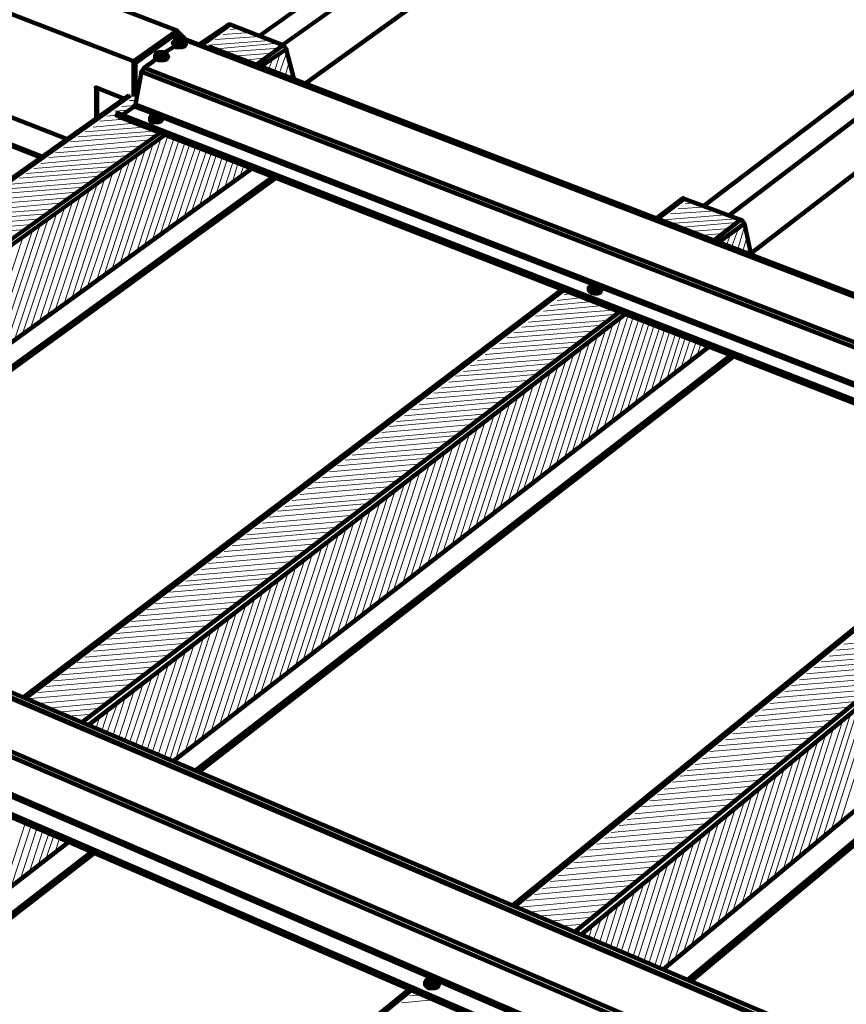
# Paper-space layout 'ZF-06-HAT-V' of a CAD drawing. Units: inches. Extents: x 0.3 to 8, y 0.3 to 10.6.
# Drawn here: x 4.3 to 5, y 6.2 to 7.1 of the extents above; entities that cross this region are included whole.
import ezdxf

# ---------------------------------------------------------------- set-up
doc = ezdxf.new("R2010")
doc.units = ezdxf.units.IN
doc.header["$MEASUREMENT"] = 0
doc.layers.add('Fasteners', color=1, linetype='Continuous')

# ---------------------------------------------------------------- blocks, each defined once
blk = doc.blocks.new('A$C7BD47D59')
at = {"layer": 'Fasteners', "color": 3, "linetype": 'Continuous', "lineweight": 158}
for p, q in [((5.06417, 6.345), (4.20167, 5.73083)), ((4.22167, 5.72333), (5.0825, 6.33917)), ((4.24083, 5.69083), (5.085, 6.29833)), ((5.42333, 6.22917), (4.57833, 5.5875)), ((4.59917, 5.57917), (5.44333, 6.2225)), ((4.61833, 5.5475), (5.44583, 6.18333)), ((4.1375, 5.7275), (4.1375, 5.72833)), ((4.12417, 5.71583), (4.125, 5.71417)), ((4.11, 5.66), (4.11, 5.6625)), ((4.12, 5.66333), (4.12, 5.66167)), ((4.88083, 5.3675), (4.49167, 5.51833))]:
    blk.add_line(p, q, dxfattribs=at)
at = {"layer": 'Fasteners', "color": 3, "linetype": 'Continuous', "lineweight": 211}
for p, q in [((3.76417, 5.75167), (4.03917, 5.64417)), ((4.01833, 5.62917), (3.74333, 5.7375)), ((3.74333, 5.73667), (4.0175, 5.62833)), ((4.1375, 5.72833), (4.12917, 5.73083)), ((4.09167, 5.68083), (3.605, 5.33667)), ((3.60667, 5.33583), (4.09333, 5.68083)), ((4.065, 5.6625), (4.065, 5.68667)), ((4.1, 5.6875), (4.0975, 5.685)), ((4.0975, 5.68417), (4.1, 5.68583)), ((3.65667, 5.31917), (4.11833, 5.64917)), ((3.66083, 5.31667), (4.1225, 5.6475)), ((3.735, 5.28583), (4.19583, 5.61917)), ((3.755, 5.27667), (4.21583, 5.61083)), ((4.45833, 5.51667), (4.0025, 5.17167)), ((4.00417, 5.17083), (4.45917, 5.51583)), ((4.0525, 5.15083), (4.50667, 5.4975)), ((4.0575, 5.14833), (4.51167, 5.49583)), ((4.12917, 5.1175), (4.5825, 5.46833)), ((4.14833, 5.11), (4.60083, 5.46083)), ((4.14917, 5.10917), (4.60167, 5.46083)), ((4.15083, 5.10833), (4.60333, 5.46)), ((4.86333, 5.35833), (4.41667, 4.99583)), ((4.41833, 4.995), (4.865, 5.35833)), ((4.46917, 4.97333), (4.915, 5.33833)), ((4.47417, 4.97083), (4.92, 5.33667)), ((4.54417, 4.94167), (4.98833, 5.31)), ((4.56417, 4.9325), (5.0075, 5.3025)), ((4.565, 4.9325), (5.00833, 5.3025)), ((4.5675, 4.93167), (5.01, 5.30167)), ((3.5275, 4.6525), (4.04083, 5.04917)), ((3.54667, 4.6425), (4.06, 5.04083)), ((3.5475, 4.6425), (4.06083, 5.04083)), ((3.55, 4.64167), (4.0625, 5.04)), ((4.32917, 4.925), (3.82167, 4.5125)), ((3.82333, 4.51167), (4.33083, 4.92417))]:
    blk.add_line(p, q, dxfattribs=at)
at = {"layer": 'Fasteners', "color": 254, "linetype": 'Continuous', "lineweight": 0}
for p, q in [((4.2025, 5.73083), (4.165, 5.72833)), ((4.19417, 5.73417), (4.17167, 5.7325)), ((4.18583, 5.7375), (4.1775, 5.73667)), ((4.21083, 5.7275), (4.15917, 5.72333)), ((4.21833, 5.725), (4.16333, 5.72)), ((4.21917, 5.72083), (4.17167, 5.7175)), ((4.21333, 5.71667), (4.18, 5.71417)), ((4.22, 5.71667), (4.215, 5.70083)), ((4.22583, 5.71833), (4.21917, 5.69917)), ((4.20667, 5.7125), (4.18833, 5.71083)), ((4.20083, 5.70833), (4.19583, 5.7075)), ((4.20667, 5.7075), (4.20583, 5.70417)), ((4.21333, 5.71167), (4.21, 5.7025)), ((4.2275, 5.70917), (4.22417, 5.6975)), ((4.23, 5.70083), (4.22833, 5.69583)), ((4.0975, 5.6725), (4.08583, 5.67167)), ((4.09833, 5.67667), (4.0925, 5.67667)), ((4.08167, 5.66417), (4.07333, 5.66333)), ((4.09167, 5.66833), (4.08, 5.6675)), ((4.09667, 5.6575), (4.06167, 5.65417)), ((4.08833, 5.66083), (4.0675, 5.65917)), ((4.11583, 5.6475), (4.0425, 5.64167)), ((4.11333, 5.65083), (4.04917, 5.64583)), ((4.105, 5.65417), (4.055, 5.65)), ((4.11, 5.64333), (4.03667, 5.63667)), ((4.1125, 5.64), (4.0775, 5.53333)), ((4.11917, 5.645), (4.08417, 5.53833)), ((4.125, 5.64667), (4.09083, 5.54333)), ((4.13, 5.64417), (4.09833, 5.54833)), ((4.13417, 5.6425), (4.105, 5.55333)), ((4.13917, 5.64083), (4.11167, 5.55833)), ((4.14333, 5.63917), (4.11833, 5.56333)), ((4.0975, 5.63417), (4.02417, 5.62833)), ((4.10333, 5.63833), (4.03, 5.6325)), ((4.10583, 5.635), (4.07083, 5.52833)), ((4.14833, 5.6375), (4.125, 5.56833)), ((4.1525, 5.63583), (4.13167, 5.5725)), ((4.1575, 5.63417), (4.13833, 5.5775)), ((4.16167, 5.63167), (4.145, 5.5825)), ((4.085, 5.625), (4.01167, 5.61917)), ((4.09167, 5.63), (4.0175, 5.62333)), ((4.0925, 5.625), (4.05667, 5.51833)), ((4.09917, 5.63), (4.06417, 5.52333)), ((4.16583, 5.63), (4.15167, 5.5875)), ((4.17083, 5.62833), (4.15917, 5.5925)), ((4.175, 5.62667), (4.16583, 5.5975)), ((4.18, 5.625), (4.1725, 5.60167)), ((4.18417, 5.62333), (4.17917, 5.60667)), ((4.0725, 5.61667), (3.99917, 5.61083)), ((4.07917, 5.62083), (4.005, 5.615)), ((4.07833, 5.61583), (4.04333, 5.50833)), ((4.08583, 5.62), (4.05, 5.51333)), ((4.18917, 5.62167), (4.18583, 5.61167)), ((4.19333, 5.62), (4.1925, 5.61667)), ((4.06, 5.6075), (3.98667, 5.60167)), ((4.06667, 5.6125), (3.9925, 5.60583)), ((4.065, 5.60583), (4.02917, 5.49833)), ((4.07167, 5.61083), (4.03667, 5.50333)), ((4.0475, 5.59917), (3.97417, 5.5925)), ((4.05417, 5.60333), (3.98, 5.5975)), ((4.05833, 5.60083), (4.0225, 5.49333)), ((4.03583, 5.59), (3.96167, 5.58333)), ((4.04167, 5.59417), (3.9675, 5.58833)), ((4.04417, 5.59083), (4.00833, 5.48333)), ((4.05083, 5.59583), (4.01583, 5.48833)), ((4.57083, 5.59), (4.5625, 5.58917)), ((4.02333, 5.58083), (3.94833, 5.575)), ((4.02917, 5.585), (3.955, 5.57917)), ((4.03083, 5.58083), (3.995, 5.47333)), ((4.0375, 5.58583), (4.00167, 5.47833)), ((4.58833, 5.58333), (4.55, 5.58083)), ((4.58, 5.58667), (4.55667, 5.585)), ((4.01667, 5.57667), (3.9425, 5.57)), ((4.02333, 5.57583), (3.9875, 5.46833)), ((4.59667, 5.58), (4.54417, 5.57583)), ((4.60583, 5.57667), (4.54917, 5.5725)), ((4.60583, 5.57333), (4.5575, 5.56917)), ((4.00417, 5.5675), (3.93, 5.56167)), ((4.01, 5.57167), (3.93583, 5.56583)), ((4.01, 5.56583), (3.97417, 5.45833)), ((4.01667, 5.57083), (3.98083, 5.46333)), ((4.6, 5.56833), (4.56667, 5.56583)), ((4.59417, 5.56417), (4.575, 5.5625)), ((4.6075, 5.56833), (4.60167, 5.5525)), ((4.6125, 5.57), (4.60667, 5.55)), ((4.0025, 5.56167), (3.96667, 5.45333)), ((4.58833, 5.55917), (4.58333, 5.55917)), ((4.59417, 5.55833), (4.59333, 5.55583)), ((4.60083, 5.56333), (4.5975, 5.55417)), ((4.615, 5.56167), (4.61083, 5.54833)), ((4.61667, 5.5525), (4.615, 5.54667)), ((4.48417, 5.50667), (4.44833, 5.50333)), ((4.47583, 5.51), (4.45417, 5.5075)), ((4.4675, 5.51333), (4.46, 5.5125)), ((4.50167, 5.49917), (4.43583, 5.49417)), ((4.49333, 5.50333), (4.4425, 5.49833)), ((4.49917, 5.49083), (4.42417, 5.485)), ((4.505, 5.49583), (4.43, 5.48917)), ((4.50833, 5.49333), (4.47333, 5.38333)), ((4.51417, 5.495), (4.48, 5.38917)), ((4.51833, 5.49333), (4.48667, 5.39417)), ((4.52333, 5.49167), (4.49333, 5.39917)), ((4.5275, 5.48917), (4.5, 5.40417)), ((4.48667, 5.48167), (4.41167, 5.47583)), ((4.4925, 5.48667), (4.4175, 5.48)), ((4.495, 5.4825), (4.46, 5.37333)), ((4.50167, 5.48833), (4.46667, 5.37833)), ((4.53167, 5.4875), (4.50667, 5.40917)), ((4.53583, 5.48583), (4.51333, 5.415)), ((4.54083, 5.48417), (4.52, 5.42)), ((4.545, 5.4825), (4.52667, 5.425)), ((4.54917, 5.48083), (4.53333, 5.43)), ((4.47417, 5.4725), (4.39917, 5.46667)), ((4.48083, 5.4775), (4.40583, 5.47083)), ((4.48167, 5.4725), (4.44667, 5.3625)), ((4.48833, 5.4775), (4.45333, 5.36833)), ((4.55417, 5.47917), (4.54, 5.435)), ((4.55833, 5.4775), (4.54667, 5.44)), ((4.5625, 5.47583), (4.5525, 5.445)), ((4.56667, 5.47417), (4.55917, 5.45083)), ((4.57167, 5.4725), (4.56583, 5.45583)), ((4.46833, 5.46833), (4.39333, 5.46167)), ((4.475, 5.4675), (4.43917, 5.3575)), ((4.57583, 5.47083), (4.5725, 5.46083)), ((4.58, 5.46917), (4.57917, 5.46583)), ((4.45667, 5.45833), (4.38083, 5.4525)), ((4.4625, 5.46333), (4.38667, 5.45667)), ((4.46167, 5.4575), (4.42583, 5.3475)), ((4.46833, 5.4625), (4.4325, 5.3525)), ((4.44417, 5.44917), (4.36833, 5.44333)), ((4.45, 5.45417), (4.375, 5.4475)), ((4.455, 5.4525), (4.41917, 5.34167)), ((4.43167, 5.44), (4.35583, 5.43333)), ((4.43833, 5.445), (4.3625, 5.43833)), ((4.44167, 5.44167), (4.40583, 5.33167)), ((4.44833, 5.44667), (4.4125, 5.33667)), ((4.41917, 5.43083), (4.34333, 5.42417)), ((4.42583, 5.435), (4.35, 5.42917)), ((4.4275, 5.43167), (4.39167, 5.32083)), ((4.43417, 5.43667), (4.39917, 5.32583)), ((4.41333, 5.42583), (4.3375, 5.41917)), ((4.42083, 5.42583), (4.385, 5.31583)), ((4.40083, 5.41667), (4.325, 5.41)), ((4.4075, 5.42167), (4.33083, 5.415)), ((4.4075, 5.41583), (4.37167, 5.305)), ((4.41417, 5.42083), (4.37833, 5.31)), ((4.38833, 5.4075), (4.3125, 5.40083)), ((4.395, 5.41167), (4.31833, 5.405)), ((4.40083, 5.41083), (4.365, 5.3)), ((4.37667, 5.3975), (4.3, 5.39083)), ((4.3825, 5.4025), (4.30583, 5.39583)), ((4.38667, 5.4), (4.35083, 5.28917)), ((4.39333, 5.405), (4.3575, 5.29417)), ((4.37, 5.39333), (4.29333, 5.38667)), ((4.37333, 5.39), (4.33667, 5.27833)), ((4.38, 5.395), (4.34417, 5.28333)), ((4.3575, 5.38333), (4.28083, 5.37667)), ((4.36417, 5.38833), (4.2875, 5.38167)), ((4.36583, 5.38417), (4.33, 5.27333)), ((4.345, 5.37417), (4.26833, 5.3675)), ((4.35167, 5.37833), (4.275, 5.3725)), ((4.3525, 5.37417), (4.31583, 5.2625)), ((4.35917, 5.37917), (4.32333, 5.2675)), ((4.3325, 5.36417), (4.25583, 5.3575)), ((4.33917, 5.36917), (4.26167, 5.3625)), ((4.34583, 5.36833), (4.30917, 5.25667)), ((4.32667, 5.35917), (4.24917, 5.35333)), ((4.33167, 5.35833), (4.295, 5.24583)), ((4.33833, 5.36333), (4.3025, 5.25167)), ((4.31417, 5.35), (4.23667, 5.34333)), ((4.32, 5.355), (4.24333, 5.34833)), ((4.3175, 5.3475), (4.28167, 5.235)), ((4.325, 5.3525), (4.28833, 5.24083)), ((4.30083, 5.34), (4.22417, 5.33333)), ((4.3075, 5.345), (4.23, 5.33833)), ((4.31083, 5.34167), (4.27417, 5.23)), ((4.28833, 5.33083), (4.21083, 5.32417)), ((4.295, 5.33583), (4.2175, 5.32917)), ((4.29667, 5.33167), (4.26, 5.21917)), ((4.30417, 5.33667), (4.2675, 5.22417)), ((4.2825, 5.32583), (4.205, 5.31917)), ((4.29, 5.32583), (4.25333, 5.21333)), ((4.26917, 5.31583), (4.19167, 5.30917)), ((4.27583, 5.32083), (4.19833, 5.31417)), ((4.27583, 5.315), (4.23917, 5.2025)), ((4.2825, 5.32083), (4.24583, 5.20833)), ((4.25667, 5.30667), (4.17917, 5.3)), ((4.26333, 5.31167), (4.185, 5.305)), ((4.26917, 5.31), (4.2325, 5.1975)), ((4.25083, 5.30167), (4.1725, 5.295)), ((4.255, 5.29917), (4.21833, 5.18583)), ((4.26167, 5.305), (4.225, 5.19167)), ((4.2375, 5.29167), (4.15917, 5.285)), ((4.24417, 5.29667), (4.16583, 5.29)), ((4.2475, 5.29417), (4.21083, 5.18083)), ((4.225, 5.28167), (4.14667, 5.275)), ((4.23083, 5.28667), (4.15333, 5.28)), ((4.23333, 5.28333), (4.19667, 5.17)), ((4.24083, 5.28833), (4.20333, 5.175)), ((4.21167, 5.2725), (4.13333, 5.26583)), ((4.21833, 5.27667), (4.14, 5.27)), ((4.21917, 5.2725), (4.1825, 5.15833)), ((4.22667, 5.2775), (4.18917, 5.16417)), ((4.20583, 5.2675), (4.12667, 5.26083)), ((4.2125, 5.26667), (4.175, 5.15333)), ((4.1925, 5.2575), (4.11417, 5.25083)), ((4.19917, 5.2625), (4.12083, 5.25583)), ((4.19833, 5.25583), (4.16083, 5.14167)), ((4.205, 5.26083), (4.16833, 5.1475)), ((4.18, 5.2475), (4.10083, 5.24083)), ((4.18583, 5.2525), (4.1075, 5.24583)), ((4.19083, 5.25), (4.15333, 5.13667)), ((4.17333, 5.2425), (4.09417, 5.23583)), ((4.17667, 5.23917), (4.13917, 5.125)), ((4.18333, 5.245), (4.14667, 5.13083)), ((4.16, 5.2325), (4.08083, 5.22583)), ((4.16667, 5.2375), (4.0875, 5.23083)), ((4.16917, 5.23417), (4.13167, 5.12)), ((4.1475, 5.2225), (4.0675, 5.21583)), ((4.15333, 5.2275), (4.07417, 5.22083)), ((4.155, 5.2225), (4.12167, 5.12083)), ((4.16167, 5.22833), (4.12667, 5.11917)), ((4.775, 5.22333), (4.69667, 5.21667)), ((4.14083, 5.2175), (4.06167, 5.21083)), ((4.1475, 5.2175), (4.11667, 5.12333)), ((4.76833, 5.21833), (4.69, 5.21167)), ((4.1275, 5.2075), (4.04833, 5.20083)), ((4.13417, 5.2125), (4.055, 5.20583)), ((4.13333, 5.20667), (4.1075, 5.1275)), ((4.14, 5.21167), (4.11167, 5.125)), ((4.75667, 5.20833), (4.6775, 5.20167)), ((4.7625, 5.21333), (4.68417, 5.20667)), ((4.11417, 5.1975), (4.035, 5.19083)), ((4.12083, 5.2025), (4.04167, 5.19583)), ((4.12583, 5.20083), (4.1025, 5.12917)), ((4.74417, 5.19833), (4.665, 5.19167)), ((4.75, 5.20333), (4.67167, 5.19667)), ((4.1075, 5.1925), (4.02833, 5.18583)), ((4.11167, 5.19), (4.0925, 5.13333)), ((4.11833, 5.195), (4.0975, 5.13167)), ((4.73833, 5.19333), (4.65917, 5.18667)), ((4.09417, 5.1825), (4.015, 5.17583)), ((4.10083, 5.1875), (4.02167, 5.18083)), ((4.10417, 5.18417), (4.08833, 5.135)), ((4.72583, 5.18333), (4.64667, 5.17667)), ((4.73167, 5.18833), (4.6525, 5.18167)), ((4.73, 5.18083), (4.69333, 5.065)), ((4.08833, 5.1775), (4.00833, 5.17083)), ((4.08167, 5.1725), (4.015, 5.16667)), ((4.08917, 5.1725), (4.07833, 5.13917)), ((4.09667, 5.17833), (4.08333, 5.1375)), ((4.71333, 5.17333), (4.63417, 5.16667)), ((4.71917, 5.17833), (4.64, 5.17167)), ((4.7225, 5.175), (4.68583, 5.05917)), ((4.075, 5.1675), (4.02333, 5.1625)), ((4.0825, 5.1675), (4.07333, 5.14167)), ((4.7075, 5.16833), (4.6275, 5.16083)), ((4.70917, 5.16417), (4.6725, 5.04833)), ((4.71583, 5.16917), (4.67917, 5.05417)), ((4.06833, 5.1625), (4.0325, 5.15917)), ((4.06167, 5.1575), (4.04083, 5.15583)), ((4.0675, 5.15583), (4.06417, 5.14583)), ((4.075, 5.16167), (4.06917, 5.14333)), ((4.695, 5.15833), (4.615, 5.15083)), ((4.70083, 5.16333), (4.62167, 5.15583)), ((4.7025, 5.15833), (4.66583, 5.0425)), ((4.055, 5.1525), (4.05, 5.15167)), ((4.06, 5.15083), (4.05917, 5.1475)), ((4.6825, 5.1475), (4.6025, 5.14083)), ((4.68833, 5.1525), (4.60917, 5.14583)), ((4.69583, 5.1525), (4.65833, 5.03667)), ((4.67583, 5.1425), (4.59667, 5.13583)), ((4.68167, 5.14167), (4.645, 5.025)), ((4.68833, 5.14667), (4.65167, 5.03083)), ((4.66333, 5.1325), (4.58333, 5.12583)), ((4.67, 5.1375), (4.59, 5.13083)), ((4.675, 5.13583), (4.6375, 5.01917)), ((4.65083, 5.1225), (4.57083, 5.115)), ((4.6575, 5.1275), (4.5775, 5.12)), ((4.66083, 5.12417), (4.62417, 5.0075)), ((4.6675, 5.13), (4.63083, 5.01333)), ((4.645, 5.11667), (4.56417, 5.11)), ((4.65417, 5.11833), (4.61667, 5.00167)), ((4.63167, 5.10667), (4.55167, 5.1)), ((4.63833, 5.11167), (4.55833, 5.105)), ((4.64, 5.1075), (4.6025, 4.99)), ((4.64667, 5.11333), (4.61, 4.99583)), ((4.62583, 5.10167), (4.545, 5.09417)), ((4.63333, 5.10167), (4.59583, 4.98417)), ((4.61333, 5.09083), (4.5325, 5.08417)), ((4.61917, 5.09667), (4.53917, 5.08917)), ((4.61917, 5.09), (4.58167, 4.9725)), ((4.62583, 5.09583), (4.58917, 4.97833)), ((4.60083, 5.08083), (4.52, 5.07333)), ((4.60667, 5.08583), (4.52583, 5.07917)), ((4.6125, 5.08417), (4.575, 4.96667)), ((4.59417, 5.07583), (4.51333, 5.06833)), ((4.59833, 5.0725), (4.56083, 4.955)), ((4.605, 5.07833), (4.5675, 4.96083)), ((4.00417, 5.065), (3.985, 5.00583)), ((4.58167, 5.065), (4.5, 5.0575)), ((4.5875, 5.07), (4.50667, 5.06333)), ((4.59083, 5.06667), (4.55333, 4.94917)), ((4.00917, 5.06333), (3.9925, 5.01167)), ((4.01417, 5.06083), (4, 5.0175)), ((4.01917, 5.05917), (4.0075, 5.02333)), ((4.02417, 5.05667), (4.015, 5.02917)), ((4.575, 5.06), (4.49417, 5.0525)), ((4.58417, 5.06083), (4.54667, 4.94333)), ((4.02833, 5.055), (4.02167, 5.035)), ((4.03333, 5.0525), (4.02917, 5.04)), ((4.03833, 5.05083), (4.03667, 5.04583)), ((4.5625, 5.04917), (4.48083, 5.0425)), ((4.56833, 5.05417), (4.4875, 5.0475)), ((4.57, 5.05), (4.53667, 4.945)), ((4.57667, 5.055), (4.54083, 4.9425)), ((4.55583, 5.04417), (4.47417, 5.03667)), ((4.5625, 5.04417), (4.53167, 4.94667)), ((4.5425, 5.03333), (4.46167, 5.02667)), ((4.54917, 5.03833), (4.46833, 5.03167)), ((4.54833, 5.0325), (4.5225, 4.95083)), ((4.55583, 5.03833), (4.5275, 4.94833)), ((4.53, 5.0225), (4.44833, 5.01583)), ((4.53667, 5.02833), (4.455, 5.02083)), ((4.54167, 5.02667), (4.51833, 4.9525)), ((4.52333, 5.0175), (4.44167, 5.01)), ((4.5275, 5.01417), (4.50833, 4.95667)), ((4.53417, 5.02083), (4.51333, 4.95417)), ((4.51083, 5.00667), (4.42833, 5)), ((4.51667, 5.0125), (4.435, 5.005)), ((4.52, 5.00833), (4.50417, 4.95833)), ((4.50417, 5.00167), (4.4225, 4.99417)), ((4.5125, 5.0025), (4.49917, 4.96083)), ((4.4975, 4.99667), (4.42917, 4.99)), ((4.49083, 4.99083), (4.43833, 4.98667)), ((4.49833, 4.99083), (4.49, 4.96417)), ((4.50583, 4.99667), (4.495, 4.9625)), ((4.48417, 4.98583), (4.4475, 4.9825)), ((4.49167, 4.985), (4.485, 4.96667)), ((4.47833, 4.98), (4.4575, 4.97833)), ((4.47167, 4.975), (4.46667, 4.97417)), ((4.47667, 4.97333), (4.47583, 4.97083)), ((4.48417, 4.97917), (4.48083, 4.96833)), ((4.34917, 4.91583), (4.3225, 4.91333)), ((4.34, 4.92), (4.32917, 4.91917))]:
    blk.add_line(p, q, dxfattribs=at)
at = {"layer": 'Fasteners', "color": 3, "linetype": 'Continuous', "lineweight": 211}
for points in [[(4.09583, 5.68), (4.09583, 5.71), (1.90441, 6.55625)], [(4.1325, 5.73583), (1.9909, 6.5568)], [(4.15333, 5.72333), (4.1775, 5.74083), (4.17583, 5.74083), (4.175, 5.74), (4.15167, 5.72417)], [(4.2225, 5.72333), (4.1775, 5.74083), (4.1775, 5.74083)], [(4.0975, 5.68083), (4.0975, 5.70833), (4.1325, 5.73333), (4.1375, 5.72833), (4.13833, 5.73), (4.1325, 5.73583), (4.09583, 5.71), (4.09583, 5.71)], [(4.1325, 5.73333), (4.1325, 5.73333), (4.1325, 5.73333)], [(4.13833, 5.73), (4.13833, 5.73), (4.13833, 5.73)], [(4.19917, 5.70667), (4.2225, 5.72333), (4.22417, 5.72167), (4.225, 5.72), (4.23167, 5.69417)], [(4.225, 5.72), (4.20333, 5.705)], [(4.0975, 5.70833), (4.0975, 5.70833), (4.0975, 5.70833)], [(4.0875, 5.67833), (4.06417, 5.6875), (4.06417, 5.66167)], [(4.06417, 5.6875), (4.06417, 5.6875), (4.06417, 5.6875)], [(4.21333, 5.61167), (3.75333, 5.2775), (4.21333, 5.61167)], [(4.53917, 5.57667), (4.56167, 5.59333), (4.56083, 5.59417), (4.56, 5.59333), (4.5375, 5.57667)], [(4.56167, 5.59333), (4.60917, 5.57583), (4.58667, 5.55833)], [(4.59083, 5.55667), (4.6125, 5.5725), (4.61833, 5.54583)], [(4.60917, 5.57583), (4.61083, 5.575), (4.61167, 5.57333), (4.6125, 5.5725), (4.6125, 5.5725)]]:
    blk.add_lwpolyline(points, dxfattribs=at)
at = {"layer": 'Fasteners', "color": 3, "linetype": 'Continuous', "lineweight": 158}
for points in [[(4.11833, 5.71583), (4.1175, 5.71583), (4.11833, 5.71417), (4.11833, 5.71583), (4.1175, 5.71667), (4.1175, 5.7175), (4.12, 5.7175), (4.1225, 5.7175), (4.13083, 5.7225)], [(4.13083, 5.7275), (4.13, 5.72583), (4.12917, 5.72583), (4.13, 5.72417), (4.13167, 5.72333), (4.13, 5.725), (4.13, 5.72583), (4.13083, 5.7275), (4.1325, 5.72833), (4.1325, 5.7275), (4.1325, 5.72833), (4.13417, 5.72833), (4.13417, 5.72583), (4.13417, 5.72583)], [(4.12917, 5.72583), (4.12917, 5.725), (4.13, 5.72333), (4.13167, 5.7225), (4.13417, 5.72167), (4.13667, 5.72167), (4.13917, 5.7225), (4.14, 5.72417), (4.14, 5.725), (4.13917, 5.72333), (4.13667, 5.7225), (4.13417, 5.7225), (4.13167, 5.72333), (4.13667, 5.72333), (4.13917, 5.72417), (4.14, 5.72583), (4.13833, 5.72833), (4.135, 5.72833), (4.13583, 5.72833), (4.1375, 5.72833), (4.1375, 5.7275), (4.13667, 5.7275), (4.13667, 5.72583), (4.13667, 5.72583)], [(4.14, 5.72417), (4.13917, 5.72333), (4.13667, 5.72167), (4.13167, 5.72167), (4.13, 5.72333)], [(4.13333, 5.7275), (4.13167, 5.7275), (4.1325, 5.7275)], [(4.13167, 5.7275), (4.13167, 5.7275), (4.13167, 5.7275)], [(4.13167, 5.72333), (4.13167, 5.72333), (4.13167, 5.72333)], [(4.13167, 5.7225), (4.13167, 5.7225), (4.13167, 5.7225)], [(4.135, 5.72667), (4.135, 5.72833), (4.13583, 5.72667), (4.135, 5.72667), (4.13417, 5.72583), (4.13333, 5.725), (4.13333, 5.72667), (4.13333, 5.7275), (4.13333, 5.725), (4.1325, 5.72583), (4.13333, 5.72667), (4.1325, 5.72583), (4.1325, 5.72583)], [(4.13417, 5.72833), (4.135, 5.72833), (4.13333, 5.72833)], [(4.13333, 5.725), (4.13333, 5.725), (4.13333, 5.725)], [(4.13667, 5.7275), (4.13583, 5.72583), (4.13583, 5.72833), (4.13583, 5.72833)], [(4.13583, 5.72667), (4.13583, 5.72583), (4.13667, 5.72583), (4.1375, 5.72583), (4.1375, 5.72667), (4.13667, 5.72667), (4.13667, 5.72667)], [(4.1375, 5.72583), (4.1375, 5.72583), (4.1375, 5.72583)], [(6.83, 4.68917), (6.82083, 4.67833), (6.82, 4.67833), (6.8225, 4.69833), (6.8225, 4.69917), (6.82083, 4.69917), (4.13833, 5.72833), (4.14, 5.72833), (6.8225, 4.69917)], [(4.13917, 5.72667), (4.14, 5.72667), (4.14, 5.725)], [(4.1175, 5.71667), (4.11667, 5.71667), (4.1175, 5.7175), (4.115, 5.71667), (4.11417, 5.715), (4.11417, 5.71333), (4.11583, 5.7125), (4.11917, 5.71167), (4.12167, 5.71167), (4.12417, 5.7125), (4.125, 5.71417), (4.125, 5.71333), (4.12333, 5.71167), (4.12167, 5.71083), (4.11917, 5.71083), (4.11583, 5.71167), (4.11417, 5.7125), (4.11417, 5.715), (4.115, 5.71667)], [(4.1225, 5.7175), (4.12417, 5.71583), (4.12417, 5.715), (4.12333, 5.71333), (4.12167, 5.7125), (4.11667, 5.7125), (4.115, 5.71417), (4.11417, 5.715)], [(4.11667, 5.715), (4.1175, 5.71583), (4.1175, 5.715), (4.11667, 5.715), (4.1175, 5.71417), (4.11833, 5.71417), (4.11833, 5.715), (4.11833, 5.7175), (4.11917, 5.7175), (4.12, 5.7175), (4.12, 5.71583), (4.12167, 5.71417), (4.12167, 5.715), (4.12167, 5.71417)], [(4.11667, 5.71667), (4.11667, 5.71667), (4.11667, 5.71667)], [(4.11833, 5.7175), (4.11833, 5.7175), (4.11833, 5.7175)], [(4.11833, 5.715), (4.11917, 5.715), (4.11917, 5.71583), (4.12, 5.71583), (4.12, 5.715)], [(4.11833, 5.71417), (4.11833, 5.71417), (4.11833, 5.71417)], [(4.11917, 5.715), (4.11917, 5.7175), (4.11917, 5.7175)], [(4.12083, 5.7175), (4.12, 5.7175), (4.12, 5.7175)], [(4.12, 5.71583), (4.12, 5.71583), (4.12, 5.71583)], [(4.12083, 5.71667), (4.12083, 5.715), (4.12083, 5.715)], [(4.12167, 5.71583), (4.1225, 5.71583), (4.1225, 5.715), (4.12167, 5.715)], [(4.1225, 5.715), (4.1225, 5.715), (4.1225, 5.715)], [(6.82167, 4.6925), (6.83, 4.68917), (6.83083, 4.69), (6.83417, 4.69583), (6.83333, 4.69583), (4.16083, 5.72167), (4.16, 5.72083)], [(4.16083, 5.72167), (4.16083, 5.72167), (4.16083, 5.72167)], [(4.115, 5.71167), (4.105, 5.70417), (4.10417, 5.70333), (4.10333, 5.7025), (4.1025, 5.70083), (6.79083, 4.66167), (6.79167, 4.66333), (6.7925, 4.665), (6.7925, 4.66583), (6.82083, 4.69917), (6.82083, 4.69917)], [(4.125, 5.71333), (4.12417, 5.71167), (4.12167, 5.71083), (4.11667, 5.71083), (4.115, 5.7125), (4.11417, 5.7125)], [(4.11583, 5.71167), (4.11583, 5.71167), (4.11583, 5.71167)], [(4.11667, 5.7125), (4.11667, 5.7125), (4.11667, 5.7125)], [(4.1025, 5.70083), (4.0975, 5.67333), (6.78, 4.63167), (6.78, 4.63167)], [(6.7925, 4.66583), (4.105, 5.70417), (4.105, 5.70417)], [(4.0975, 5.67417), (4.0975, 5.67333), (4.09667, 5.6725), (4.09667, 5.67167), (4.11417, 5.665)], [(6.77917, 4.62917), (6.77917, 4.63), (6.78, 4.63083), (6.77833, 4.6275), (6.76917, 4.61667), (6.76833, 4.61667), (4.08417, 5.6625), (4.08167, 5.66417), (4.0825, 5.66583), (6.76833, 4.62), (6.76917, 4.61833), (6.77, 4.61833), (6.77917, 4.62917), (6.735, 4.64667)], [(4.08167, 5.66417), (6.76667, 4.6175), (6.76833, 4.61667), (6.76833, 4.61667)], [(4.0825, 5.66583), (4.0825, 5.66583), (4.0825, 5.66583)], [(4.09667, 5.67167), (4.08583, 5.66417)], [(4.115, 5.66417), (4.11417, 5.66417), (4.11417, 5.66167), (4.11333, 5.66167), (4.11333, 5.66333), (4.11417, 5.66167), (4.11417, 5.6625), (4.115, 5.6625), (4.115, 5.66417), (4.115, 5.665), (4.11583, 5.665), (4.11333, 5.665), (4.11083, 5.66417), (4.11, 5.6625), (4.11, 5.66167), (4.11167, 5.66), (4.11667, 5.66), (4.11917, 5.66083), (4.12, 5.6625), (4.48583, 5.52083)], [(4.11083, 5.66417), (4.11, 5.6625), (4.11, 5.66083), (4.11167, 5.66), (4.11417, 5.65917), (4.1175, 5.65917), (4.11917, 5.66), (4.12, 5.66167), (4.12, 5.66083), (4.11917, 5.65917), (4.11667, 5.65833), (4.11167, 5.65833), (4.11, 5.65917), (4.11, 5.66), (4.11167, 5.65917), (4.11417, 5.65833), (4.1175, 5.65833), (4.11917, 5.65917), (4.12, 5.66083), (4.12, 5.66083)], [(4.11333, 5.66417), (4.11167, 5.66417), (4.1125, 5.66417), (4.1125, 5.665), (4.11417, 5.66417), (4.11417, 5.66417)], [(4.11167, 5.66417), (4.11167, 5.66417), (4.11167, 5.66417)], [(4.11333, 5.66167), (4.1125, 5.66167), (4.1125, 5.6625), (4.11333, 5.6625), (4.11333, 5.66333), (4.11333, 5.66417), (4.1125, 5.665), (4.11333, 5.665), (4.11417, 5.66417), (4.11333, 5.665), (4.11333, 5.665)], [(4.1125, 5.665), (4.1125, 5.665), (4.1125, 5.665)], [(4.11667, 5.66417), (4.11667, 5.6625), (4.11667, 5.66417), (4.1175, 5.66417), (4.1175, 5.665), (4.11667, 5.665), (4.11583, 5.6625), (4.11583, 5.66333), (4.115, 5.66333), (4.115, 5.6625)], [(4.12, 5.6625), (4.12, 5.66333), (4.11833, 5.665), (4.11583, 5.665), (4.11583, 5.6625), (4.11667, 5.6625), (4.1175, 5.66167), (4.1175, 5.6625), (4.11833, 5.6625), (4.1175, 5.6625), (4.1175, 5.66333), (4.11667, 5.66333), (4.11667, 5.66333)], [(4.11583, 5.665), (4.11667, 5.665), (4.11667, 5.665)], [(4.1175, 5.66417), (4.1175, 5.66417), (4.1175, 5.66417)], [(4.08417, 5.6625), (4.08417, 5.6625), (4.08417, 5.6625)], [(4.11167, 5.66), (4.11167, 5.66), (4.11167, 5.66)], [(4.11167, 5.65917), (4.11167, 5.65917), (4.11167, 5.65917)], [(4.1125, 5.6625), (4.11333, 5.6625)], [(4.11417, 5.6625), (4.11417, 5.6625), (4.11417, 5.6625)], [(4.115, 5.66333), (4.115, 5.66333), (4.115, 5.66333)], [(4.11583, 5.6625), (4.11583, 5.6625), (4.11583, 5.6625)], [(4.1175, 5.66167), (4.1175, 5.66167), (4.1175, 5.66167)], [(4.11833, 5.6625), (4.11833, 5.6625), (4.11833, 5.6625)], [(4.49167, 5.51917), (4.49167, 5.5175), (4.4925, 5.5175), (4.49083, 5.51583), (4.48917, 5.515), (4.48583, 5.51417), (4.48333, 5.515), (4.48083, 5.51667), (4.48083, 5.5175), (4.48083, 5.51833), (4.4825, 5.51917), (4.4825, 5.52)], [(4.48083, 5.5175), (4.48167, 5.51583), (4.48333, 5.51417), (4.48583, 5.51333), (4.48917, 5.51417), (4.49083, 5.515), (4.49167, 5.51667), (4.4925, 5.5175)], [(4.49167, 5.51667), (4.49167, 5.51583), (4.49083, 5.515), (4.49083, 5.51417), (4.48833, 5.51333), (4.48583, 5.51333), (4.48333, 5.51417), (4.48167, 5.515), (4.48083, 5.51667)], [(4.485, 5.51917), (4.48417, 5.51917), (4.48417, 5.52), (4.48333, 5.52), (4.48333, 5.51917)], [(4.48583, 5.52), (4.48417, 5.52), (4.48333, 5.52)], [(4.48333, 5.51583), (4.48333, 5.51583), (4.48333, 5.51583)], [(4.48333, 5.51417), (4.48333, 5.51417), (4.48333, 5.51417)], [(4.485, 5.52), (4.48583, 5.52), (4.48417, 5.52), (4.48417, 5.51917)], [(4.48417, 5.52), (4.48417, 5.52), (4.48417, 5.52)], [(4.485, 5.5175), (4.48417, 5.5175), (4.485, 5.51833), (4.48417, 5.51833), (4.48417, 5.5175), (4.48417, 5.5175)], [(4.4875, 5.51833), (4.48833, 5.51833), (4.48833, 5.5175), (4.48833, 5.51917), (4.48833, 5.52), (4.48917, 5.52), (4.48833, 5.52), (4.4875, 5.52083), (4.4875, 5.51833), (4.48667, 5.51833), (4.48583, 5.51833), (4.48583, 5.5175), (4.485, 5.5175), (4.485, 5.51833), (4.485, 5.51917), (4.485, 5.5175), (4.48583, 5.52), (4.48667, 5.52), (4.48667, 5.51833), (4.48667, 5.52), (4.4875, 5.52), (4.4875, 5.52083), (4.4875, 5.52083)], [(4.485, 5.51833), (4.485, 5.51833), (4.485, 5.51833)], [(4.48583, 5.51833), (4.48583, 5.51833), (4.48583, 5.51833)], [(4.48833, 5.52), (4.48833, 5.52), (4.48833, 5.52)], [(4.48833, 5.5175), (4.48917, 5.5175), (4.49, 5.51833), (4.48917, 5.51833), (4.48833, 5.51917), (4.48833, 5.51833)], [(4.48917, 5.52), (4.48917, 5.52), (4.48917, 5.52)], [(4.48917, 5.5175), (4.48917, 5.5175), (4.48917, 5.5175)], [(4.49, 5.51833), (4.49, 5.51833), (4.49, 5.51833)], [(6.36083, 4.16333), (3.5925, 5.34167), (3.59167, 5.34167), (3.59083, 5.34167), (6.36, 4.1625), (6.36, 4.1625)], [(6.37583, 4.1625), (3.61667, 5.33583), (3.615, 5.33167)], [(6.3275, 4.125), (3.5525, 5.31417), (3.55167, 5.31333), (3.55083, 5.3125), (3.55083, 5.31083), (6.325, 4.12), (6.325, 4.12)], [(6.3025, 4.07417), (3.5325, 5.27167), (3.545, 5.28083), (3.545, 5.28083)], [(6.31417, 4.08917), (3.54583, 5.2825), (3.54583, 5.28167), (3.545, 5.28083), (3.56333, 5.2725)], [(3.52833, 5.27167), (3.52917, 5.27333), (6.3, 4.075), (6.30167, 4.07333), (6.3025, 4.07417), (6.31333, 4.08667), (6.31333, 4.08667)], [(6.37167, 4.155), (6.36083, 4.1425), (6.36083, 4.1625), (6.36083, 4.16333), (6.36, 4.1625), (6.3275, 4.125), (6.32667, 4.12333), (6.32667, 4.1225), (6.32583, 4.12167), (6.32583, 4.12083), (6.315, 4.08917), (6.31333, 4.08583), (6.3125, 4.085), (6.30167, 4.0725), (6.30167, 4.07167), (6.30083, 4.07167), (3.53083, 5.27), (3.52833, 5.27167), (6.29917, 4.0725), (6.30083, 4.07167), (6.30083, 4.07167)], [(3.945, 5.10667), (3.94583, 5.10667), (3.94583, 5.10583), (3.94667, 5.10583), (3.94583, 5.105), (3.945, 5.105), (3.94417, 5.10583), (3.94333, 5.10583), (3.9425, 5.10833), (3.94167, 5.105), (3.94167, 5.10667), (3.94083, 5.1075), (3.94083, 5.10833), (3.93833, 5.1075), (3.9375, 5.10583), (3.9375, 5.10333), (3.93917, 5.1025), (3.9425, 5.10167), (3.945, 5.10167), (3.9475, 5.10333), (3.94833, 5.105), (3.94833, 5.10667), (4.34833, 4.93417)], [(4.35333, 4.93167), (4.35167, 4.93333), (4.34917, 4.93417), (4.34583, 4.93417), (4.34333, 4.9325), (4.3425, 4.93083), (4.34333, 4.92917), (4.345, 4.92833), (4.3475, 4.9275), (4.35083, 4.9275), (4.35333, 4.92833), (4.35417, 4.93), (4.35333, 4.93167), (4.35417, 4.93167), (4.79167, 4.7425)], [(4.3425, 4.93083), (4.3425, 4.92833), (4.3425, 4.93083), (4.34333, 4.9325)], [(4.35417, 4.93167), (4.35417, 4.93), (4.35417, 4.92917), (4.35333, 4.9275), (4.35083, 4.92583), (4.3475, 4.92583), (4.345, 4.92667), (4.3425, 4.92833), (4.345, 4.9275), (4.3475, 4.92667), (4.35083, 4.92667), (4.35333, 4.92833), (4.35417, 4.93)], [(4.35083, 4.93167), (4.35, 4.93167), (4.35, 4.9325), (4.35083, 4.9325), (4.35083, 4.93333), (4.35, 4.93333), (4.34917, 4.93333), (4.34833, 4.93333), (4.3475, 4.93333), (4.34583, 4.93333), (4.345, 4.9325), (4.34667, 4.9325), (4.34667, 4.93167), (4.34667, 4.93083), (4.34583, 4.93083), (4.34583, 4.93), (4.34667, 4.93), (4.34667, 4.93)], [(4.345, 4.9325), (4.345, 4.9325), (4.345, 4.9325)], [(4.34583, 4.9325), (4.34583, 4.93333), (4.3475, 4.93333), (4.3475, 4.93), (4.34667, 4.93), (4.34667, 4.93167), (4.34667, 4.93), (4.3475, 4.93), (4.3475, 4.93083), (4.34833, 4.93083), (4.34917, 4.93083), (4.35, 4.93083), (4.35083, 4.93), (4.35167, 4.93), (4.35167, 4.93083), (4.35083, 4.93167), (4.35, 4.93)], [(4.34583, 4.93333), (4.34583, 4.93333), (4.34583, 4.93333)], [(4.34667, 4.9325), (4.34667, 4.9325), (4.34667, 4.9325)], [(4.3475, 4.93333), (4.3475, 4.93333), (4.3475, 4.93333)], [(4.34833, 4.93333), (4.34833, 4.93083), (4.34833, 4.93083)], [(4.34917, 4.93333), (4.34917, 4.93083), (4.34917, 4.93083)], [(4.35, 4.9325), (4.35, 4.93083), (4.35, 4.93333), (4.35, 4.93333)], [(4.35083, 4.93333), (4.35083, 4.93333), (4.35083, 4.93333)], [(4.35417, 4.92917), (4.35417, 4.92833), (4.35333, 4.92667), (4.35083, 4.92583), (4.345, 4.92583), (4.34333, 4.9275), (4.3425, 4.92833)], [(4.345, 4.92833), (4.345, 4.92833), (4.345, 4.92833)], [(4.345, 4.92667), (4.345, 4.92667), (4.345, 4.92667)], [(4.34583, 4.93), (4.34667, 4.93083)], [(4.3475, 4.93), (4.3475, 4.93), (4.3475, 4.93)], [(4.35167, 4.93083), (4.35167, 4.93083), (4.35167, 4.93083)]]:
    blk.add_lwpolyline(points, dxfattribs=at)
for points in [[(4.1325, 5.72833), (4.1325, 5.72833), (4.13417, 5.72833), (4.13333, 5.72833)], [(4.13333, 5.72667), (4.13333, 5.72667), (4.13333, 5.72667)], [(4.135, 5.72833), (4.135, 5.72833), (4.135, 5.72833)], [(4.1175, 5.7175), (4.1175, 5.7175), (4.11833, 5.7175), (4.1175, 5.7175)], [(4.1175, 5.71583), (4.1175, 5.71583), (4.1175, 5.71583)], [(4.12167, 5.71667), (4.12167, 5.71667), (4.12167, 5.7175), (4.12083, 5.7175), (4.12083, 5.715), (4.12167, 5.71583), (4.12083, 5.71583), (4.12083, 5.71667)], [(4.11333, 5.66333), (4.11333, 5.66333), (4.11333, 5.66333)], [(4.48167, 5.51833), (4.48167, 5.51667), (4.48333, 5.51583), (4.48583, 5.515), (4.48917, 5.515), (4.49167, 5.5175), (4.49167, 5.51917), (4.49, 5.52), (4.48917, 5.52), (4.48667, 5.52083), (4.485, 5.52083), (4.48417, 5.52083), (4.4825, 5.52)], [(4.48667, 5.52), (4.48667, 5.52), (4.48667, 5.52)], [(4.48667, 5.51833), (4.48667, 5.51833), (4.48667, 5.51833)], [(4.48833, 5.51917), (4.48833, 5.51917), (4.48833, 5.51917)], [(4.34667, 4.93167), (4.34667, 4.93167), (4.34667, 4.93167)], [(4.35083, 4.93), (4.35083, 4.93), (4.35083, 4.93)]]:
    blk.add_lwpolyline(points, close=True, dxfattribs=at)
at = {"layer": 'Fasteners', "color": 254, "linetype": 'Continuous', "lineweight": 0}
blk.add_lwpolyline([(4.09833, 5.68083), (4.09833, 5.68083), (4.09833, 5.68083)], dxfattribs=at)
at = {"layer": 'Fasteners', "color": 3, "linetype": 'Continuous', "lineweight": 211}
for p in [(4.1775, 5.74083), (4.1325, 5.73583), (4.1325, 5.73333), (4.13833, 5.73), (4.2225, 5.72333), (4.225, 5.72), (4.09583, 5.71), (4.0975, 5.70833), (4.06417, 5.6875), (4.56167, 5.59333), (4.60917, 5.57583), (4.6125, 5.5725)]:
    blk.add_point(p, dxfattribs=at)
at = {"layer": 'Fasteners', "color": 3, "linetype": 'Continuous', "lineweight": 158}
for p in [(4.13083, 5.7275), (4.13167, 5.7275), (4.13167, 5.72333), (4.13167, 5.7225), (4.1325, 5.72833), (4.1325, 5.72583), (4.1325, 5.72583), (4.13333, 5.7275), (4.13333, 5.7275), (4.13333, 5.72667), (4.13333, 5.72667), (4.13333, 5.725), (4.13417, 5.72833), (4.13417, 5.72583), (4.135, 5.72833), (4.135, 5.72833), (4.135, 5.72667), (4.135, 5.72667), (4.13583, 5.72833), (4.13583, 5.72833), (4.13583, 5.72667), (4.13667, 5.7275), (4.13667, 5.7275), (4.13667, 5.72667), (4.13667, 5.72583), (4.13667, 5.72583), (4.1375, 5.72583), (4.13833, 5.72833), (4.14, 5.72417), (4.11667, 5.71667), (4.11667, 5.715), (4.1175, 5.7175), (4.1175, 5.7175), (4.1175, 5.71667), (4.1175, 5.71583), (4.1175, 5.71583), (4.11833, 5.7175), (4.11833, 5.71583), (4.11833, 5.71417), (4.11917, 5.7175), (4.11917, 5.715), (4.11917, 5.715), (4.12, 5.7175), (4.12, 5.7175), (4.12, 5.7175), (4.12, 5.71583), (4.12, 5.71583), (4.12083, 5.7175), (4.12083, 5.71667), (4.12083, 5.71667), (4.12083, 5.71667), (4.12083, 5.715), (4.12167, 5.71667), (4.12167, 5.71583), (4.1225, 5.715), (4.16083, 5.72167), (4.11583, 5.71167), (4.11667, 5.7125), (4.125, 5.71333), (4.1025, 5.70083), (4.105, 5.70417), (4.08167, 5.66417), (4.0825, 5.66583), (4.09667, 5.67167), (4.11167, 5.66417), (4.1125, 5.665), (4.11333, 5.665), (4.11333, 5.66417), (4.11417, 5.66417), (4.115, 5.66417), (4.11583, 5.665), (4.11583, 5.665), (4.11667, 5.665), (4.11667, 5.66417), (4.11667, 5.66417), (4.1175, 5.66417), (4.08417, 5.6625), (4.11167, 5.66), (4.11167, 5.65917), (4.1125, 5.6625), (4.1125, 5.6625), (4.11333, 5.66333), (4.11333, 5.66333), (4.11333, 5.66333), (4.11333, 5.66167), (4.11417, 5.6625), (4.115, 5.66333), (4.11583, 5.6625), (4.11667, 5.66333), (4.11667, 5.66333), (4.11667, 5.66333), (4.11667, 5.6625), (4.1175, 5.66167), (4.11833, 5.6625), (4.12, 5.66083), (4.48333, 5.51583), (4.48333, 5.51417), (4.48417, 5.52), (4.48417, 5.5175), (4.485, 5.51917), (4.485, 5.51917), (4.485, 5.51917), (4.485, 5.51833), (4.485, 5.5175), (4.48583, 5.52), (4.48583, 5.51833), (4.48667, 5.52), (4.48667, 5.52), (4.48667, 5.51833), (4.48667, 5.51833), (4.4875, 5.52083), (4.4875, 5.51833), (4.48833, 5.52), (4.48833, 5.51917), (4.48833, 5.51917), (4.48833, 5.51917), (4.48917, 5.52), (4.48917, 5.5175), (4.49, 5.51833), (4.345, 4.9325), (4.34583, 4.93333), (4.34667, 4.9325), (4.34667, 4.93167), (4.34667, 4.93167), (4.34667, 4.93167), (4.3475, 4.93333), (4.34833, 4.93333), (4.34917, 4.93333), (4.34917, 4.93333), (4.35, 4.93333), (4.35, 4.9325), (4.35, 4.9325), (4.35083, 4.93333), (4.35083, 4.93167), (4.345, 4.92833), (4.345, 4.92667), (4.34583, 4.93), (4.34667, 4.93), (4.3475, 4.93), (4.34833, 4.93083), (4.34833, 4.93083), (4.34833, 4.93083), (4.34833, 4.93083), (4.34917, 4.93083), (4.35083, 4.93), (4.35083, 4.93), (4.35167, 4.93083)]:
    blk.add_point(p, dxfattribs=at)
at = {"layer": 'Fasteners', "color": 254, "linetype": 'Continuous', "lineweight": 0}
blk.add_point((4.09833, 5.68083), dxfattribs=at)

psp = doc.layouts.new('ZF-06-HAT-V')

# ---------------------------------------------------------------- block references
psp.add_blockref('A$C7BD47D59', (0.28543, 1.31089))

doc.saveas('drawing.dxf')
